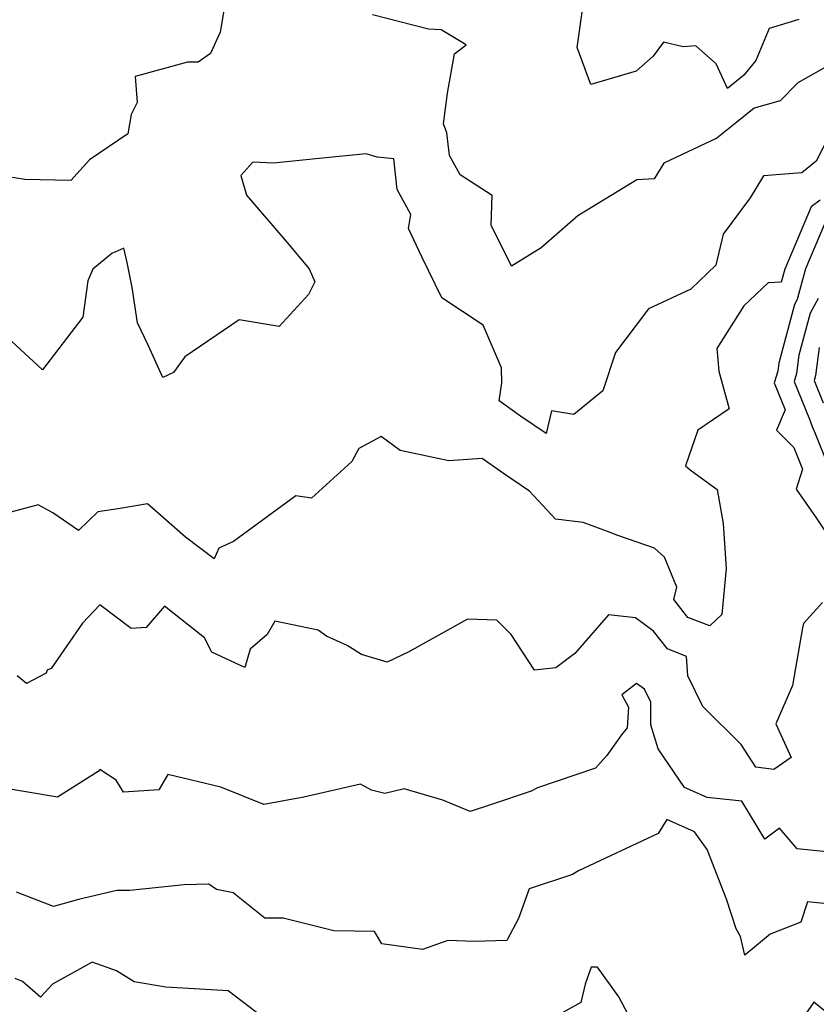
# Model space of a CAD drawing. Extents: x 2007604 to 2015806, y 2839817 to 2846625.
# Drawn here: x 2007906 to 2008054, y 2842066 to 2842249 of the extents above; entities that cross this region are included whole.
import ezdxf

# ---------------------------------------------------------------- set-up
doc = ezdxf.new("R2010")
doc.units = 0

msp = doc.modelspace()

# ---------------------------------------------------------------- linework, layer by layer
at = {"layer": 'Unknown_Line_Type', "color": 0}
for points in [[(2007944.43, 2842254.49, 1804), (2007943.09, 2842246.68, 1804), (2007941.34, 2842242.72, 1804), (2007939.01, 2842241.13, 1804), (2007937.04, 2842241.12, 1804), (2007927.27, 2842238.47, 1804), (2007927.64, 2842233.58, 1804), (2007926.54, 2842231.38, 1804), (2007925.92, 2842227.75, 1804), (2007918.78, 2842222.95, 1804), (2007915.3, 2842219.05, 1804), (2007906.75, 2842219.27, 1804), (2007897.37, 2842220.73, 1804)], [(2008050.82, 2842249.05, 1802), (2008045.35, 2842247.35, 1802), (2008042.86, 2842241.41, 1802), (2008040.61, 2842238.7, 1802), (2008037.57, 2842236.23, 1802), (2008035.45, 2842240.82, 1802), (2008031.65, 2842244.17, 1802), (2008029.31, 2842243.97, 1802), (2008025.67, 2842244.81, 1802), (2008023.74, 2842242.24, 1802), (2008020.57, 2842239.42, 1802), (2008012.13, 2842236.93, 1802), (2008009.6, 2842243.85, 1802), (2008010.5, 2842250.39, 1802)], [(2008056.8, 2842240.76, 1804), (2008050.65, 2842237.24, 1804), (2008047.38, 2842233.93, 1804), (2008042.55, 2842232.57, 1804), (2008039.29, 2842229.91, 1804), (2008035.61, 2842226.93, 1804), (2008025.72, 2842222.31, 1804), (2008023.92, 2842219.38, 1804), (2008020.67, 2842219.23, 1804), (2008009.68, 2842212.52, 1804), (2008002.91, 2842206.55, 1804), (2007997.38, 2842203.11, 1804), (2007993.59, 2842210.79, 1804), (2007993.77, 2842216.26, 1804), (2007987.79, 2842220.14, 1804), (2007985.81, 2842223.74, 1804), (2007985.34, 2842227.96, 1804), (2007984.67, 2842229.62, 1804), (2007985.45, 2842235.31, 1804), (2007986.75, 2842242.64, 1804), (2007988.92, 2842244.36, 1804), (2007984.28, 2842247.15, 1804), (2007981.93, 2842247.26, 1804), (2007971.46, 2842249.93, 1804)], [(2008056.57, 2842227.49, 1806), (2008054.07, 2842222.67, 1806), (2008051.39, 2842220.49, 1806), (2008044.27, 2842219.96, 1806), (2008041.78, 2842215.87, 1806), (2008036.77, 2842209.08, 1806), (2008035.41, 2842203.34, 1806), (2008030.73, 2842198.86, 1806), (2008022.85, 2842195.16, 1806), (2008016.74, 2842187.05, 1806), (2008014.33, 2842179.89, 1806), (2008008.97, 2842175.49, 1806), (2008004.81, 2842176.21, 1806), (2008003.8, 2842172, 1806), (2007999.04, 2842175.18, 1806), (2007995.04, 2842178.06, 1806), (2007995.54, 2842181.42, 1806), (2007995.5, 2842184.19, 1806), (2007992.1, 2842192.15, 1806), (2007984.36, 2842197.26, 1806), (2007980.64, 2842204.85, 1806), (2007978.16, 2842210.15, 1806), (2007978.63, 2842212.75, 1806), (2007976.05, 2842217.43, 1806), (2007975.43, 2842223.1, 1806), (2007972.34, 2842223.43, 1806), (2007970.28, 2842224.05, 1806), (2007961.58, 2842223.15, 1806), (2007953.03, 2842222.29, 1806), (2007949.2, 2842222.49, 1806), (2007946.94, 2842220.01, 1806), (2007948.02, 2842216.36, 1806), (2007955.54, 2842207.59, 1806), (2007959.69, 2842202.65, 1806), (2007960.77, 2842200.24, 1806), (2007959.54, 2842197.87, 1806), (2007954.12, 2842191.92, 1806), (2007946.65, 2842193.13, 1806), (2007936.53, 2842186.28, 1806), (2007934.46, 2842183.33, 1806), (2007932.44, 2842182.38, 1806), (2007929.74, 2842188.41, 1806), (2007927.72, 2842192.55, 1806), (2007926.74, 2842199.15, 1806), (2007925.81, 2842203.82, 1806), (2007925.2, 2842206.5, 1806), (2007922.97, 2842205.51, 1806), (2007919.4, 2842202.54, 1806), (2007918.48, 2842200.39, 1806), (2007917.55, 2842193.65, 1806), (2007910.04, 2842183.84, 1806), (2007902.68, 2842190.64, 1806)], [(2008054.8, 2842215.44, 1808), (2008053.14, 2842214.19, 1808), (2008048.23, 2842202.55, 1808), (2008047.58, 2842200.17, 1808), (2008045.13, 2842200.03, 1808), (2008040.59, 2842195.76, 1808), (2008035.58, 2842187.8, 1808), (2008035.97, 2842183.59, 1808), (2008037.85, 2842176.58, 1808), (2008032.04, 2842172.57, 1808), (2008029.75, 2842165.97, 1808), (2008030.61, 2842165.24, 1808), (2008035.65, 2842161.54, 1808), (2008036.79, 2842155.2, 1808), (2008037.35, 2842146.84, 1808), (2008036.54, 2842138.28, 1808), (2008034.25, 2842136.15, 1808), (2008030.21, 2842137.75, 1808), (2008027.59, 2842141.07, 1808), (2008028.13, 2842143.35, 1808), (2008025.86, 2842148.97, 1808), (2008024, 2842150.63, 1808), (2008017.17, 2842153, 1808), (2008015.74, 2842153.55, 1808), (2008010.69, 2842155.4, 1808), (2008005.52, 2842156.05, 1808), (2008000.69, 2842161.27, 1808), (2007995.85, 2842164.51, 1808), (2007991.91, 2842167.34, 1808), (2007985.69, 2842166.89, 1808), (2007976.61, 2842168.81, 1808), (2007973.09, 2842171.42, 1808), (2007968.91, 2842169.17, 1808), (2007967.61, 2842166.78, 1808), (2007960.11, 2842159.92, 1808), (2007957.23, 2842160.36, 1808), (2007945.62, 2842151.9, 1808), (2007942.87, 2842150.63, 1808), (2007942.03, 2842148.63, 1808), (2007936.67, 2842152.68, 1808), (2007929.62, 2842158.89, 1808), (2007924.51, 2842158.04, 1808), (2007920.35, 2842157.42, 1808), (2007916.75, 2842153.91, 1808), (2007911.94, 2842157.21, 1808), (2007909.27, 2842158.72, 1808), (2007899.67, 2842156.15, 1808)], [(2008055.54, 2842210.83, 1810), (2008052.07, 2842202.61, 1810), (2008050.77, 2842197.83, 1810), (2008050.54, 2842196.9, 1810), (2008050.04, 2842195.99, 1810), (2008047.11, 2842185.08, 1810), (2008046.91, 2842183.57, 1810), (2008046.28, 2842181.4, 1810), (2008048.33, 2842176.37, 1810), (2008046.68, 2842172.61, 1810), (2008047.73, 2842171.53, 1810), (2008049.9, 2842169.39, 1810), (2008051.54, 2842165.36, 1810), (2008050.37, 2842161.63, 1810), (2008054.09, 2842156.27, 1810), (2008057.75, 2842150.78, 1810)], [(2008054.47, 2842197.1, 1812), (2008052.97, 2842194.35, 1812), (2008050.87, 2842186.53, 1812), (2008050.43, 2842183.17, 1812), (2008049.98, 2842181.63, 1812), (2008052.83, 2842174.64, 1812), (2008053.3, 2842173.27, 1812), (2008053.87, 2842171.95, 1812), (2008056.18, 2842166.27, 1812)], [(2008054.62, 2842187.97, 1814), (2008053.95, 2842182.78, 1814), (2008053.68, 2842181.86, 1814), (2008055.38, 2842177.68, 1814)], [(2008055.24, 2842140.54, 1810), (2008051.72, 2842136.62, 1810), (2008051.54, 2842135.77, 1810), (2008049.67, 2842125.08, 1810), (2008046.59, 2842117.95, 1810), (2008049.42, 2842111.67, 1810), (2008046.2, 2842109.42, 1810), (2008042.86, 2842109.84, 1810), (2008040.09, 2842114.09, 1810), (2008033, 2842121.18, 1810), (2008030.19, 2842126.84, 1810), (2008029.94, 2842130.47, 1810), (2008026.37, 2842131.89, 1810), (2008023.77, 2842135.18, 1810), (2008020.43, 2842137.63, 1810), (2008015.44, 2842138.24, 1810), (2008009.12, 2842130.99, 1810), (2008005.63, 2842128.37, 1810), (2008001.61, 2842127.89, 1810), (2007997.31, 2842134.58, 1810), (2007994.62, 2842137.2, 1810), (2007989.17, 2842137.42, 1810), (2007978.24, 2842131.34, 1810), (2007974.23, 2842129.42, 1810), (2007969.43, 2842130.82, 1810), (2007966.77, 2842132.49, 1810), (2007962.89, 2842134.23, 1810), (2007961.38, 2842135.34, 1810), (2007953.32, 2842137.05, 1810), (2007951.86, 2842134.54, 1810), (2007948.7, 2842131.82, 1810), (2007947.73, 2842128.39, 1810), (2007941.55, 2842131.29, 1810), (2007940.23, 2842133.96, 1810), (2007932.73, 2842139.8, 1810), (2007929.34, 2842135.86, 1810), (2007926.55, 2842135.7, 1810), (2007920.73, 2842140.05, 1810), (2007917.47, 2842136.67, 1810), (2007911.65, 2842128.22, 1810), (2007910.91, 2842127.93, 1810), (2007910.71, 2842127.34, 1810), (2007907.04, 2842125.44, 1810), (2007905.36, 2842126.85, 1810)], [(2008059.09, 2842093.76, 1812), (2008050.54, 2842094.64, 1812), (2008047.23, 2842098.52, 1812), (2008044.54, 2842096.46, 1812), (2008040.26, 2842103.51, 1812), (2008033.77, 2842104.21, 1812), (2008029.57, 2842106.08, 1812), (2008024.68, 2842113.25, 1812), (2008023.29, 2842117.76, 1812), (2008023.31, 2842121.93, 1812), (2008022.09, 2842124.39, 1812), (2008020.65, 2842125.45, 1812), (2008017.87, 2842123.35, 1812), (2008019.16, 2842121.01, 1812), (2008018.87, 2842117.17, 1812), (2008017.83, 2842115.87, 1812), (2008015.08, 2842112.02, 1812), (2008012.97, 2842109.67, 1812), (2008002.19, 2842106.03, 1812), (2008001, 2842105.39, 1812), (2007993.64, 2842102.93, 1812), (2007989.66, 2842101.58, 1812), (2007984.57, 2842103.73, 1812), (2007977.4, 2842105.8, 1812), (2007973.75, 2842104.94, 1812), (2007971.32, 2842105.55, 1812), (2007969.22, 2842106.67, 1812), (2007958.7, 2842104.25, 1812), (2007951.26, 2842102.89, 1812), (2007943.27, 2842106.13, 1812), (2007933.38, 2842108.52, 1812), (2007931.71, 2842105.64, 1812), (2007925.15, 2842105.23, 1812), (2007923.75, 2842107.43, 1812), (2007920.69, 2842109.41, 1812), (2007920.41, 2842109.02, 1812), (2007912.86, 2842104.25, 1812), (2007902.12, 2842106.06, 1812)], [(2008060.35, 2842084, 1814), (2008052.43, 2842084.78, 1814), (2008051.19, 2842081.01, 1814), (2008045.5, 2842078.75, 1814), (2008040.78, 2842074.87, 1814), (2008039.96, 2842078.33, 1814), (2008039.16, 2842079.73, 1814), (2008037.39, 2842085.31, 1814), (2008033.81, 2842094.55, 1814), (2008031.44, 2842097.8, 1814), (2008026.3, 2842100.09, 1814), (2008024.67, 2842097.5, 1814), (2008009.81, 2842090.53, 1814), (2008008.7, 2842089.9, 1814), (2008000.62, 2842087.2, 1814), (2007998.67, 2842081.66, 1814), (2007996.5, 2842077.58, 1814), (2007990.42, 2842077.41, 1814), (2007985.5, 2842077.58, 1814), (2007980.76, 2842075.94, 1814), (2007973.2, 2842076.97, 1814), (2007971.87, 2842079.25, 1814), (2007964.28, 2842079.39, 1814), (2007954.83, 2842081.73, 1814), (2007951.41, 2842081.76, 1814), (2007945.54, 2842086.45, 1814), (2007942.44, 2842087.09, 1814), (2007941.02, 2842088.06, 1814), (2007936.43, 2842087.94, 1814), (2007926.32, 2842086.87, 1814), (2007923.88, 2842086.87, 1814), (2007916.77, 2842085.19, 1814), (2007912.07, 2842083.94, 1814), (2007905.21, 2842086.59, 1814)], [(2007951.14, 2842063.26, 1816), (2007944.6, 2842068.21, 1816), (2007933.03, 2842068.87, 1816), (2007927.11, 2842069.88, 1816), (2007923.81, 2842071.96, 1816), (2007919.3, 2842073.53, 1816), (2007911.92, 2842069.45, 1816), (2007909.65, 2842067.05, 1816), (2007906.35, 2842069.97, 1816), (2007904.98, 2842070.53, 1816)], [(2008019.08, 2842063.83, 1816), (2008017.35, 2842067.12, 1816), (2008013.39, 2842072.62, 1816), (2008012.17, 2842072.61, 1816), (2008011.05, 2842069.48, 1816), (2008010.24, 2842066.06, 1816), (2007999.66, 2842060.17, 1816)], [(2008093.44, 2842062.59, 1816), (2008089.85, 2842067.77, 1816), (2008087.11, 2842069.59, 1816), (2008084.03, 2842068.72, 1816), (2008080.31, 2842069.62, 1816), (2008076.73, 2842068.07, 1816), (2008070.13, 2842065.88, 1816), (2008064.19, 2842066.47, 1816), (2008056.21, 2842064.06, 1816), (2008053.62, 2842066.1, 1816), (2008047.7, 2842057.49, 1816)]]:
    msp.add_polyline3d(points, dxfattribs=at)

doc.saveas('drawing.dxf')
